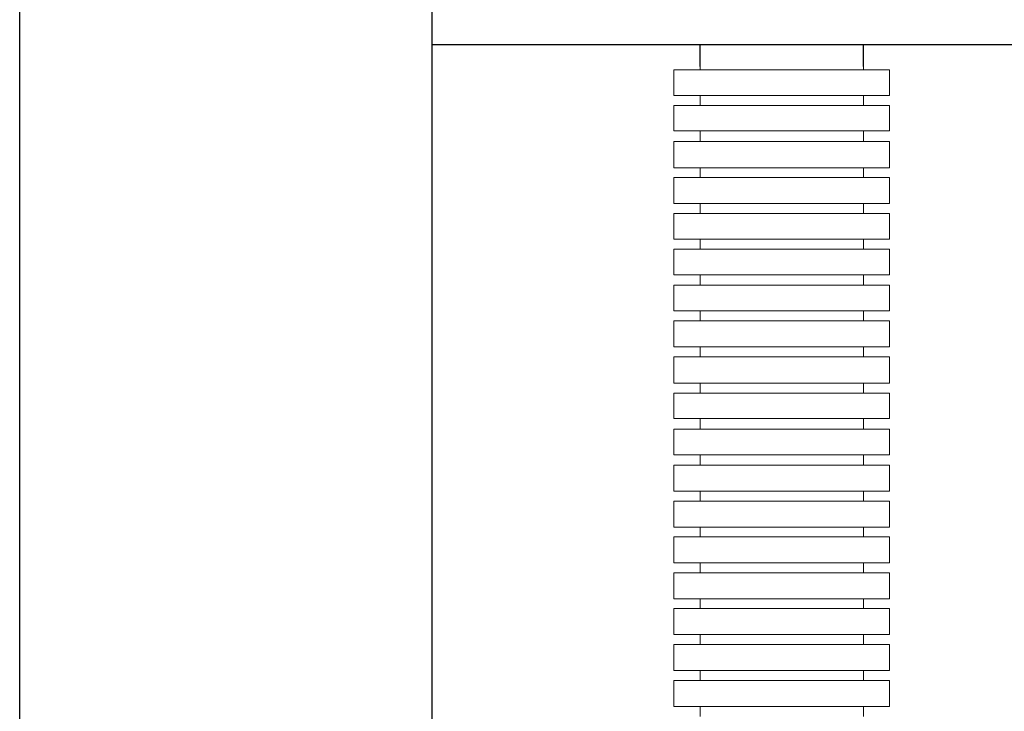
# Model space of a CAD drawing. Units: inches. Extents: x -8700 to -1767, y 2083 to 4924.
# Drawn here: x -6895 to -6800, y 2533 to 2600 of the extents above; entities that cross this region are included whole.
import ezdxf

# ---------------------------------------------------------------- set-up
doc = ezdxf.new("R2010")
doc.units = ezdxf.units.IN
doc.header["$MEASUREMENT"] = 0
doc.layers.add('Layer 1', color=7, linetype='Continuous')

# ---------------------------------------------------------------- blocks, each defined once
blk = doc.blocks.new('block 5458')
at = {"layer": 'Layer 1', "color": 7, "lineweight": 25}
blk.add_lwpolyline([(63.783, -160.013), (122.178, -160.013)], dxfattribs=at)
blk = doc.blocks.new('block 5742')
at = {"layer": 'Layer 1', "color": 7, "lineweight": 25}
blk.add_lwpolyline([(63.783, -185.151), (63.783, -56.596)], dxfattribs=at)
blk = doc.blocks.new('block 5796')
at = {"layer": 'Layer 1', "color": 7, "lineweight": 25}
blk.add_lwpolyline([(59.121, -185.151), (59.121, -56.577)], dxfattribs=at)
blk = doc.blocks.new('block 4822')
at = {"layer": 'Layer 1', "color": 7, "lineweight": 20}
blk.add_lwpolyline([(119.516, -160.591), (119.516, -160.302)], dxfattribs=at)
blk = doc.blocks.new('block 4823')
at = {"layer": 'Layer 1', "color": 7, "lineweight": 20}
blk.add_lwpolyline([(119.516, -160.993), (119.516, -160.704)], dxfattribs=at)
blk = doc.blocks.new('block 4824')
at = {"layer": 'Layer 1', "color": 7, "lineweight": 20}
blk.add_lwpolyline([(119.516, -161.409), (119.516, -161.113)], dxfattribs=at)
blk = doc.blocks.new('block 4825')
at = {"layer": 'Layer 1', "color": 7, "lineweight": 20}
blk.add_lwpolyline([(119.516, -161.814), (119.516, -161.518)], dxfattribs=at)
blk = doc.blocks.new('block 4826')
at = {"layer": 'Layer 1', "color": 7, "lineweight": 20}
blk.add_lwpolyline([(119.516, -162.217), (119.516, -161.925)], dxfattribs=at)
blk = doc.blocks.new('block 4827')
at = {"layer": 'Layer 1', "color": 7, "lineweight": 20}
blk.add_lwpolyline([(119.516, -162.622), (119.516, -162.33)], dxfattribs=at)
blk = doc.blocks.new('block 4828')
at = {"layer": 'Layer 1', "color": 7, "lineweight": 20}
blk.add_lwpolyline([(119.516, -163.029), (119.516, -162.737)], dxfattribs=at)
blk = doc.blocks.new('block 4829')
at = {"layer": 'Layer 1', "color": 7, "lineweight": 20}
blk.add_lwpolyline([(119.516, -163.434), (119.516, -163.142)], dxfattribs=at)
blk = doc.blocks.new('block 4830')
at = {"layer": 'Layer 1', "color": 7, "lineweight": 20}
blk.add_lwpolyline([(119.516, -163.845), (119.516, -163.547)], dxfattribs=at)
blk = doc.blocks.new('block 4831')
at = {"layer": 'Layer 1', "color": 7, "lineweight": 20}
blk.add_lwpolyline([(119.516, -164.246), (119.516, -163.961)], dxfattribs=at)
blk = doc.blocks.new('block 4832')
at = {"layer": 'Layer 1', "color": 7, "lineweight": 20}
blk.add_lwpolyline([(119.516, -164.657), (119.516, -164.366)], dxfattribs=at)
blk = doc.blocks.new('block 4833')
at = {"layer": 'Layer 1', "color": 7, "lineweight": 20}
blk.add_lwpolyline([(119.516, -165.069), (119.516, -164.773)], dxfattribs=at)
blk = doc.blocks.new('block 4834')
at = {"layer": 'Layer 1', "color": 7, "lineweight": 20}
blk.add_lwpolyline([(119.516, -165.474), (119.516, -165.181)], dxfattribs=at)
blk = doc.blocks.new('block 4835')
at = {"layer": 'Layer 1', "color": 7, "lineweight": 20}
blk.add_lwpolyline([(119.516, -165.879), (119.516, -165.585)], dxfattribs=at)
blk = doc.blocks.new('block 4836')
at = {"layer": 'Layer 1', "color": 7, "lineweight": 20}
blk.add_lwpolyline([(119.516, -166.286), (119.516, -165.992)], dxfattribs=at)
blk = doc.blocks.new('block 4837')
at = {"layer": 'Layer 1', "color": 7, "lineweight": 20}
blk.add_lwpolyline([(119.516, -166.691), (119.516, -166.397)], dxfattribs=at)
blk = doc.blocks.new('block 4838')
at = {"layer": 'Layer 1', "color": 7, "lineweight": 20}
blk.add_lwpolyline([(119.516, -167.098), (119.516, -166.804)], dxfattribs=at)
blk = doc.blocks.new('block 4839')
at = {"layer": 'Layer 1', "color": 7, "lineweight": 20}
blk.add_lwpolyline([(119.516, -167.503), (119.516, -167.209)], dxfattribs=at)
blk = doc.blocks.new('block 4851')
at = {"layer": 'Layer 1', "color": 7, "lineweight": 20}
blk.add_lwpolyline([(119.219, -167.503), (119.219, -167.616)], dxfattribs=at)
blk = doc.blocks.new('block 4852')
at = {"layer": 'Layer 1', "color": 7, "lineweight": 20}
blk.add_lwpolyline([(119.219, -167.098), (119.219, -167.209)], dxfattribs=at)
blk = doc.blocks.new('block 4853')
at = {"layer": 'Layer 1', "color": 7, "lineweight": 20}
blk.add_lwpolyline([(119.219, -166.691), (119.219, -166.804)], dxfattribs=at)
blk = doc.blocks.new('block 4854')
at = {"layer": 'Layer 1', "color": 7, "lineweight": 20}
blk.add_lwpolyline([(119.219, -165.879), (119.219, -165.992)], dxfattribs=at)
blk = doc.blocks.new('block 4855')
at = {"layer": 'Layer 1', "color": 7, "lineweight": 20}
blk.add_lwpolyline([(119.219, -166.286), (119.219, -166.397)], dxfattribs=at)
blk = doc.blocks.new('block 4856')
at = {"layer": 'Layer 1', "color": 7, "lineweight": 20}
blk.add_lwpolyline([(119.219, -165.474), (119.219, -165.585)], dxfattribs=at)
blk = doc.blocks.new('block 4857')
at = {"layer": 'Layer 1', "color": 7, "lineweight": 20}
blk.add_lwpolyline([(119.219, -165.069), (119.219, -165.181)], dxfattribs=at)
blk = doc.blocks.new('block 4858')
at = {"layer": 'Layer 1', "color": 7, "lineweight": 20}
blk.add_lwpolyline([(119.219, -164.246), (119.219, -164.366)], dxfattribs=at)
blk = doc.blocks.new('block 4859')
at = {"layer": 'Layer 1', "color": 7, "lineweight": 20}
blk.add_lwpolyline([(119.219, -164.657), (119.219, -164.773)], dxfattribs=at)
blk = doc.blocks.new('block 4860')
at = {"layer": 'Layer 1', "color": 7, "lineweight": 20}
blk.add_lwpolyline([(119.219, -163.845), (119.219, -163.961)], dxfattribs=at)
blk = doc.blocks.new('block 4861')
at = {"layer": 'Layer 1', "color": 7, "lineweight": 20}
blk.add_lwpolyline([(119.219, -163.434), (119.219, -163.547)], dxfattribs=at)
blk = doc.blocks.new('block 4862')
at = {"layer": 'Layer 1', "color": 7, "lineweight": 20}
blk.add_lwpolyline([(119.219, -163.029), (119.219, -163.142)], dxfattribs=at)
blk = doc.blocks.new('block 4863')
at = {"layer": 'Layer 1', "color": 7, "lineweight": 20}
blk.add_lwpolyline([(119.219, -162.217), (119.219, -162.33)], dxfattribs=at)
blk = doc.blocks.new('block 4864')
at = {"layer": 'Layer 1', "color": 7, "lineweight": 20}
blk.add_lwpolyline([(119.219, -162.622), (119.219, -162.737)], dxfattribs=at)
blk = doc.blocks.new('block 4865')
at = {"layer": 'Layer 1', "color": 7, "lineweight": 20}
blk.add_lwpolyline([(119.219, -161.814), (119.219, -161.925)], dxfattribs=at)
blk = doc.blocks.new('block 4866')
at = {"layer": 'Layer 1', "color": 7, "lineweight": 20}
blk.add_lwpolyline([(119.219, -161.409), (119.219, -161.518)], dxfattribs=at)
blk = doc.blocks.new('block 4867')
at = {"layer": 'Layer 1', "color": 7, "lineweight": 20}
blk.add_lwpolyline([(119.219, -160.591), (119.219, -160.704)], dxfattribs=at)
blk = doc.blocks.new('block 4868')
at = {"layer": 'Layer 1', "color": 7, "lineweight": 20}
blk.add_lwpolyline([(119.219, -160.993), (119.219, -161.113)], dxfattribs=at)
blk = doc.blocks.new('block 4869')
at = {"layer": 'Layer 1', "color": 7, "lineweight": 20}
blk.add_lwpolyline([(119.219, -160.265), (119.219, -160.302)], dxfattribs=at)
blk = doc.blocks.new('block 4898')
at = {"layer": 'Layer 1', "color": 7, "lineweight": 20}
blk.add_lwpolyline([(117.374, -167.503), (117.374, -167.616)], dxfattribs=at)
blk = doc.blocks.new('block 4899')
at = {"layer": 'Layer 1', "color": 7, "lineweight": 20}
blk.add_lwpolyline([(117.374, -167.098), (117.374, -167.209)], dxfattribs=at)
blk = doc.blocks.new('block 4900')
at = {"layer": 'Layer 1', "color": 7, "lineweight": 20}
blk.add_lwpolyline([(117.374, -166.691), (117.374, -166.804)], dxfattribs=at)
blk = doc.blocks.new('block 4901')
at = {"layer": 'Layer 1', "color": 7, "lineweight": 20}
blk.add_lwpolyline([(117.374, -165.879), (117.374, -165.992)], dxfattribs=at)
blk = doc.blocks.new('block 4902')
at = {"layer": 'Layer 1', "color": 7, "lineweight": 20}
blk.add_lwpolyline([(117.374, -166.286), (117.374, -166.397)], dxfattribs=at)
blk = doc.blocks.new('block 4903')
at = {"layer": 'Layer 1', "color": 7, "lineweight": 20}
blk.add_lwpolyline([(117.374, -165.474), (117.374, -165.585)], dxfattribs=at)
blk = doc.blocks.new('block 4904')
at = {"layer": 'Layer 1', "color": 7, "lineweight": 20}
blk.add_lwpolyline([(117.374, -165.069), (117.374, -165.181)], dxfattribs=at)
blk = doc.blocks.new('block 4905')
at = {"layer": 'Layer 1', "color": 7, "lineweight": 20}
blk.add_lwpolyline([(117.374, -164.246), (117.374, -164.366)], dxfattribs=at)
blk = doc.blocks.new('block 4906')
at = {"layer": 'Layer 1', "color": 7, "lineweight": 20}
blk.add_lwpolyline([(117.374, -164.657), (117.374, -164.773)], dxfattribs=at)
blk = doc.blocks.new('block 4907')
at = {"layer": 'Layer 1', "color": 7, "lineweight": 20}
blk.add_lwpolyline([(117.374, -163.845), (117.374, -163.961)], dxfattribs=at)
blk = doc.blocks.new('block 4908')
at = {"layer": 'Layer 1', "color": 7, "lineweight": 20}
blk.add_lwpolyline([(117.374, -163.434), (117.374, -163.547)], dxfattribs=at)
blk = doc.blocks.new('block 4909')
at = {"layer": 'Layer 1', "color": 7, "lineweight": 20}
blk.add_lwpolyline([(117.374, -163.029), (117.374, -163.142)], dxfattribs=at)
blk = doc.blocks.new('block 4910')
at = {"layer": 'Layer 1', "color": 7, "lineweight": 20}
blk.add_lwpolyline([(117.374, -162.217), (117.374, -162.33)], dxfattribs=at)
blk = doc.blocks.new('block 4911')
at = {"layer": 'Layer 1', "color": 7, "lineweight": 20}
blk.add_lwpolyline([(117.374, -162.622), (117.374, -162.737)], dxfattribs=at)
blk = doc.blocks.new('block 4912')
at = {"layer": 'Layer 1', "color": 7, "lineweight": 20}
blk.add_lwpolyline([(117.374, -161.814), (117.374, -161.925)], dxfattribs=at)
blk = doc.blocks.new('block 4913')
at = {"layer": 'Layer 1', "color": 7, "lineweight": 20}
blk.add_lwpolyline([(117.374, -161.409), (117.374, -161.518)], dxfattribs=at)
blk = doc.blocks.new('block 4914')
at = {"layer": 'Layer 1', "color": 7, "lineweight": 20}
blk.add_lwpolyline([(117.374, -160.591), (117.374, -160.704)], dxfattribs=at)
blk = doc.blocks.new('block 4915')
at = {"layer": 'Layer 1', "color": 7, "lineweight": 20}
blk.add_lwpolyline([(117.374, -160.993), (117.374, -161.113)], dxfattribs=at)
blk = doc.blocks.new('block 4916')
at = {"layer": 'Layer 1', "color": 7, "lineweight": 20}
blk.add_lwpolyline([(117.374, -160.265), (117.374, -160.302)], dxfattribs=at)
blk = doc.blocks.new('block 4942')
at = {"layer": 'Layer 1', "color": 7, "lineweight": 20}
blk.add_lwpolyline([(117.078, -160.591), (117.078, -160.302)], dxfattribs=at)
blk = doc.blocks.new('block 4943')
at = {"layer": 'Layer 1', "color": 7, "lineweight": 20}
blk.add_lwpolyline([(117.078, -160.993), (117.078, -160.704)], dxfattribs=at)
blk = doc.blocks.new('block 4944')
at = {"layer": 'Layer 1', "color": 7, "lineweight": 20}
blk.add_lwpolyline([(117.078, -161.409), (117.078, -161.113)], dxfattribs=at)
blk = doc.blocks.new('block 4945')
at = {"layer": 'Layer 1', "color": 7, "lineweight": 20}
blk.add_lwpolyline([(117.078, -161.814), (117.078, -161.518)], dxfattribs=at)
blk = doc.blocks.new('block 4946')
at = {"layer": 'Layer 1', "color": 7, "lineweight": 20}
blk.add_lwpolyline([(117.078, -162.217), (117.078, -161.925)], dxfattribs=at)
blk = doc.blocks.new('block 4947')
at = {"layer": 'Layer 1', "color": 7, "lineweight": 20}
blk.add_lwpolyline([(117.078, -162.622), (117.078, -162.33)], dxfattribs=at)
blk = doc.blocks.new('block 4948')
at = {"layer": 'Layer 1', "color": 7, "lineweight": 20}
blk.add_lwpolyline([(117.078, -163.029), (117.078, -162.737)], dxfattribs=at)
blk = doc.blocks.new('block 4949')
at = {"layer": 'Layer 1', "color": 7, "lineweight": 20}
blk.add_lwpolyline([(117.078, -163.434), (117.078, -163.142)], dxfattribs=at)
blk = doc.blocks.new('block 4950')
at = {"layer": 'Layer 1', "color": 7, "lineweight": 20}
blk.add_lwpolyline([(117.078, -163.845), (117.078, -163.547)], dxfattribs=at)
blk = doc.blocks.new('block 4951')
at = {"layer": 'Layer 1', "color": 7, "lineweight": 20}
blk.add_lwpolyline([(117.078, -164.246), (117.078, -163.961)], dxfattribs=at)
blk = doc.blocks.new('block 4952')
at = {"layer": 'Layer 1', "color": 7, "lineweight": 20}
blk.add_lwpolyline([(117.078, -164.657), (117.078, -164.366)], dxfattribs=at)
blk = doc.blocks.new('block 4953')
at = {"layer": 'Layer 1', "color": 7, "lineweight": 20}
blk.add_lwpolyline([(117.078, -165.069), (117.078, -164.773)], dxfattribs=at)
blk = doc.blocks.new('block 4954')
at = {"layer": 'Layer 1', "color": 7, "lineweight": 20}
blk.add_lwpolyline([(117.078, -165.474), (117.078, -165.181)], dxfattribs=at)
blk = doc.blocks.new('block 4955')
at = {"layer": 'Layer 1', "color": 7, "lineweight": 20}
blk.add_lwpolyline([(117.078, -165.879), (117.078, -165.585)], dxfattribs=at)
blk = doc.blocks.new('block 4956')
at = {"layer": 'Layer 1', "color": 7, "lineweight": 20}
blk.add_lwpolyline([(117.078, -166.286), (117.078, -165.992)], dxfattribs=at)
blk = doc.blocks.new('block 4957')
at = {"layer": 'Layer 1', "color": 7, "lineweight": 20}
blk.add_lwpolyline([(117.078, -166.691), (117.078, -166.397)], dxfattribs=at)
blk = doc.blocks.new('block 4958')
at = {"layer": 'Layer 1', "color": 7, "lineweight": 20}
blk.add_lwpolyline([(117.078, -167.098), (117.078, -166.804)], dxfattribs=at)
blk = doc.blocks.new('block 4959')
at = {"layer": 'Layer 1', "color": 7, "lineweight": 20}
blk.add_lwpolyline([(117.078, -167.503), (117.078, -167.209)], dxfattribs=at)
blk = doc.blocks.new('block 5206')
at = {"layer": 'Layer 1', "color": 7, "lineweight": 20}
blk.add_lwpolyline([(117.078, -160.302), (119.516, -160.302)], dxfattribs=at)
blk = doc.blocks.new('block 5207')
at = {"layer": 'Layer 1', "color": 7, "lineweight": 20}
blk.add_lwpolyline([(117.078, -160.591), (119.516, -160.591)], dxfattribs=at)
blk = doc.blocks.new('block 5208')
at = {"layer": 'Layer 1', "color": 7, "lineweight": 20}
blk.add_lwpolyline([(117.078, -160.704), (119.516, -160.704)], dxfattribs=at)
blk = doc.blocks.new('block 5209')
at = {"layer": 'Layer 1', "color": 7, "lineweight": 20}
blk.add_lwpolyline([(117.078, -160.993), (119.516, -160.993)], dxfattribs=at)
blk = doc.blocks.new('block 5210')
at = {"layer": 'Layer 1', "color": 7, "lineweight": 20}
blk.add_lwpolyline([(117.078, -161.113), (119.516, -161.113)], dxfattribs=at)
blk = doc.blocks.new('block 5219')
at = {"layer": 'Layer 1', "color": 7, "lineweight": 20}
blk.add_lwpolyline([(117.078, -161.409), (119.516, -161.409)], dxfattribs=at)
blk = doc.blocks.new('block 5220')
at = {"layer": 'Layer 1', "color": 7, "lineweight": 20}
blk.add_lwpolyline([(117.078, -161.518), (119.516, -161.518)], dxfattribs=at)
blk = doc.blocks.new('block 5221')
at = {"layer": 'Layer 1', "color": 7, "lineweight": 20}
blk.add_lwpolyline([(117.078, -161.814), (119.516, -161.814)], dxfattribs=at)
blk = doc.blocks.new('block 5222')
at = {"layer": 'Layer 1', "color": 7, "lineweight": 20}
blk.add_lwpolyline([(117.078, -161.925), (119.516, -161.925)], dxfattribs=at)
blk = doc.blocks.new('block 5223')
at = {"layer": 'Layer 1', "color": 7, "lineweight": 20}
blk.add_lwpolyline([(117.078, -162.217), (119.516, -162.217)], dxfattribs=at)
blk = doc.blocks.new('block 5224')
at = {"layer": 'Layer 1', "color": 7, "lineweight": 20}
blk.add_lwpolyline([(117.078, -162.33), (119.516, -162.33)], dxfattribs=at)
blk = doc.blocks.new('block 5225')
at = {"layer": 'Layer 1', "color": 7, "lineweight": 20}
blk.add_lwpolyline([(117.078, -162.622), (119.516, -162.622)], dxfattribs=at)
blk = doc.blocks.new('block 5226')
at = {"layer": 'Layer 1', "color": 7, "lineweight": 20}
blk.add_lwpolyline([(117.078, -162.737), (119.516, -162.737)], dxfattribs=at)
blk = doc.blocks.new('block 5227')
at = {"layer": 'Layer 1', "color": 7, "lineweight": 20}
blk.add_lwpolyline([(117.078, -163.029), (119.516, -163.029)], dxfattribs=at)
blk = doc.blocks.new('block 5228')
at = {"layer": 'Layer 1', "color": 7, "lineweight": 20}
blk.add_lwpolyline([(117.078, -163.142), (119.516, -163.142)], dxfattribs=at)
blk = doc.blocks.new('block 5229')
at = {"layer": 'Layer 1', "color": 7, "lineweight": 20}
blk.add_lwpolyline([(117.078, -163.434), (119.516, -163.434)], dxfattribs=at)
blk = doc.blocks.new('block 5230')
at = {"layer": 'Layer 1', "color": 7, "lineweight": 20}
blk.add_lwpolyline([(117.078, -163.547), (119.516, -163.547)], dxfattribs=at)
blk = doc.blocks.new('block 5231')
at = {"layer": 'Layer 1', "color": 7, "lineweight": 20}
blk.add_lwpolyline([(117.078, -163.845), (119.516, -163.845)], dxfattribs=at)
blk = doc.blocks.new('block 5232')
at = {"layer": 'Layer 1', "color": 7, "lineweight": 20}
blk.add_lwpolyline([(117.078, -163.961), (119.516, -163.961)], dxfattribs=at)
blk = doc.blocks.new('block 5233')
at = {"layer": 'Layer 1', "color": 7, "lineweight": 20}
blk.add_lwpolyline([(117.078, -164.246), (119.516, -164.246)], dxfattribs=at)
blk = doc.blocks.new('block 5234')
at = {"layer": 'Layer 1', "color": 7, "lineweight": 20}
blk.add_lwpolyline([(117.078, -164.366), (119.516, -164.366)], dxfattribs=at)
blk = doc.blocks.new('block 5235')
at = {"layer": 'Layer 1', "color": 7, "lineweight": 20}
blk.add_lwpolyline([(117.078, -164.657), (119.516, -164.657)], dxfattribs=at)
blk = doc.blocks.new('block 5236')
at = {"layer": 'Layer 1', "color": 7, "lineweight": 20}
blk.add_lwpolyline([(117.078, -164.773), (119.516, -164.773)], dxfattribs=at)
blk = doc.blocks.new('block 5237')
at = {"layer": 'Layer 1', "color": 7, "lineweight": 20}
blk.add_lwpolyline([(117.078, -165.069), (119.516, -165.069)], dxfattribs=at)
blk = doc.blocks.new('block 5238')
at = {"layer": 'Layer 1', "color": 7, "lineweight": 20}
blk.add_lwpolyline([(117.078, -165.181), (119.516, -165.181)], dxfattribs=at)
blk = doc.blocks.new('block 5239')
at = {"layer": 'Layer 1', "color": 7, "lineweight": 20}
blk.add_lwpolyline([(117.078, -165.474), (119.516, -165.474)], dxfattribs=at)
blk = doc.blocks.new('block 5240')
at = {"layer": 'Layer 1', "color": 7, "lineweight": 20}
blk.add_lwpolyline([(117.078, -165.585), (119.516, -165.585)], dxfattribs=at)
blk = doc.blocks.new('block 5241')
at = {"layer": 'Layer 1', "color": 7, "lineweight": 20}
blk.add_lwpolyline([(117.078, -165.879), (119.516, -165.879)], dxfattribs=at)
blk = doc.blocks.new('block 5242')
at = {"layer": 'Layer 1', "color": 7, "lineweight": 20}
blk.add_lwpolyline([(117.078, -165.992), (119.516, -165.992)], dxfattribs=at)
blk = doc.blocks.new('block 5243')
at = {"layer": 'Layer 1', "color": 7, "lineweight": 20}
blk.add_lwpolyline([(117.078, -166.286), (119.516, -166.286)], dxfattribs=at)
blk = doc.blocks.new('block 5244')
at = {"layer": 'Layer 1', "color": 7, "lineweight": 20}
blk.add_lwpolyline([(117.078, -166.397), (119.516, -166.397)], dxfattribs=at)
blk = doc.blocks.new('block 5246')
at = {"layer": 'Layer 1', "color": 7, "lineweight": 20}
blk.add_lwpolyline([(117.078, -166.691), (119.516, -166.691)], dxfattribs=at)
blk = doc.blocks.new('block 5247')
at = {"layer": 'Layer 1', "color": 7, "lineweight": 20}
blk.add_lwpolyline([(117.078, -166.804), (119.516, -166.804)], dxfattribs=at)
blk = doc.blocks.new('block 5248')
at = {"layer": 'Layer 1', "color": 7, "lineweight": 20}
blk.add_lwpolyline([(117.078, -167.098), (119.516, -167.098)], dxfattribs=at)
blk = doc.blocks.new('block 5249')
at = {"layer": 'Layer 1', "color": 7, "lineweight": 20}
blk.add_lwpolyline([(117.078, -167.209), (119.516, -167.209)], dxfattribs=at)
blk = doc.blocks.new('block 5250')
at = {"layer": 'Layer 1', "color": 7, "lineweight": 20}
blk.add_lwpolyline([(117.078, -167.503), (119.516, -167.503)], dxfattribs=at)

msp = doc.modelspace()

# ---------------------------------------------------------------- linework, layer by layer
for p, q in [((-6829.212, 2594.969), (-6829.212, 2597.127)), ((-6813.433, 2594.969), (-6813.433, 2597.127))]:
    msp.add_line(p, q)

# ---------------------------------------------------------------- block references
at = {"layer": 'Layer 1', "xscale": 8.55560706, "yscale": 8.55560706, "zscale": 8.55560706}
for name in ['block 5796', 'block 5742', 'block 5458']:
    msp.add_blockref(name, (-7400.844, 3966.136), dxfattribs=at)
at = {"layer": 'Layer 1', "xscale": -8.55560706, "yscale": 8.55560706, "zscale": 8.55560706, "rotation": 359.9999999999946}
for name in ['block 4822', 'block 5206', 'block 4869', 'block 4916', 'block 4942', 'block 5207', 'block 4867', 'block 4914', 'block 4823', 'block 5208', 'block 4943', 'block 5209', 'block 4868', 'block 4915', 'block 4824', 'block 5210', 'block 4944', 'block 5219', 'block 4866', 'block 4913', 'block 4825', 'block 5220', 'block 4945', 'block 5221', 'block 4865', 'block 4912', 'block 4826', 'block 5222', 'block 4946', 'block 5223', 'block 4863', 'block 4910', 'block 4827', 'block 5224', 'block 4947', 'block 5225', 'block 4864', 'block 4911', 'block 4828', 'block 5226', 'block 4948', 'block 5227', 'block 4862', 'block 4909', 'block 4829', 'block 5228', 'block 4949', 'block 5229', 'block 4861', 'block 4908', 'block 4830', 'block 5230', 'block 4950', 'block 5231', 'block 4860', 'block 4907', 'block 4831', 'block 5232', 'block 4951', 'block 5233', 'block 4858', 'block 4905', 'block 4832', 'block 5234', 'block 4952', 'block 5235', 'block 4859', 'block 4906', 'block 4833', 'block 5236', 'block 4953', 'block 5237', 'block 4857', 'block 4904', 'block 4834', 'block 5238', 'block 4954', 'block 5239', 'block 4856', 'block 4903', 'block 4835', 'block 5240', 'block 4955', 'block 5241', 'block 4854', 'block 4901', 'block 4836', 'block 5242', 'block 4956', 'block 5243', 'block 4855', 'block 4902', 'block 4837', 'block 5244', 'block 4957', 'block 5246', 'block 4853', 'block 4900', 'block 4838', 'block 5247', 'block 4958', 'block 5248', 'block 4852', 'block 4899', 'block 4839', 'block 5249', 'block 4959', 'block 5250', 'block 4851', 'block 4898']:
    msp.add_blockref(name, (-5809.225, 3966.136), dxfattribs=at)

doc.saveas('drawing.dxf')
